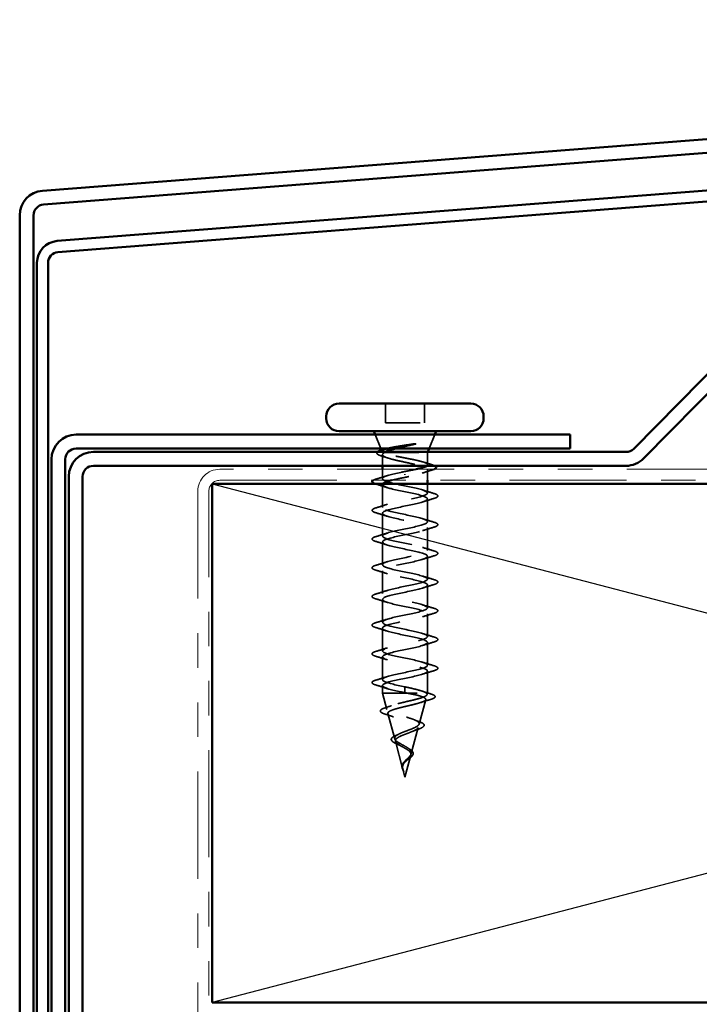
# Model space of a CAD drawing. Units: inches. Extents: x 0.6 to 33.4, y 0.6 to 21.4.
# Drawn here: x 2.9 to 4.8, y 15.3 to 18.1 of the extents above; entities that cross this region are included whole.
import ezdxf

# ---------------------------------------------------------------- set-up
doc = ezdxf.new("R2010")
doc.units = ezdxf.units.IN
doc.header["$LTSCALE"] = 2
doc.header["$MEASUREMENT"] = 0
doc.linetypes.add('DASHED', pattern=[0.2067, 0.1654, -0.0413])
doc.linetypes.add('DOUBLE_DASH_CHAIN', pattern=[1.2403, 0.6614, -0.0827, 0.1654, -0.0827, 0.1654, -0.0827])
for name, color, linetype, lineweight in [('Hidden (ANSI)', 7, 'DASHED', 35), ('Sketch Geometry (ANSI)', 7, 'Continuous', 25), ('Visible (ANSI)', 7, 'Continuous', 50)]:
    doc.layers.add(name, color=color, linetype=linetype, lineweight=lineweight)

msp = doc.modelspace()

# ---------------------------------------------------------------- linework, layer by layer
at = {"layer": 'Hidden (ANSI)', "ltscale": 0.053232}
for p, q in [((3.91586, 17.01073), (3.91586, 16.95473)), ((4.02886, 17.01073), (4.02886, 16.95473))]:
    msp.add_line(p, q, dxfattribs=at)
at = {"layer": 'Hidden (ANSI)', "ltscale": 0.107515}
msp.add_line((3.91586, 16.95473), (4.02886, 16.95473), dxfattribs=at)
at = {"layer": 'Hidden (ANSI)', "ltscale": 0.040974}
for p, q in [((3.90252, 16.88073), (3.88639, 16.92073)), ((4.0422, 16.88073), (4.05833, 16.92073))]:
    msp.add_line(p, q, dxfattribs=at)
at = {"layer": 'Hidden (ANSI)', "ltscale": 0.003456}
msp.add_line((3.90583, 16.87254), (3.90443, 16.876), dxfattribs=at)
at = {"layer": 'Hidden (ANSI)', "ltscale": 0.030664}
msp.add_line((3.90736, 16.86304), (3.90736, 16.83073), dxfattribs=at)
at = {"layer": 'Hidden (ANSI)', "ltscale": 0.004297}
msp.add_line((3.91101, 16.86873), (3.91269, 16.86873), dxfattribs=at)
at = {"layer": 'Hidden (ANSI)', "ltscale": 0.16912}
msp.add_line((3.91269, 16.86873), (4.03736, 16.86873), dxfattribs=at)
at = {"layer": 'Hidden (ANSI)', "ltscale": 0.001954}
msp.add_line((4.03736, 16.86873), (4.03817, 16.87073), dxfattribs=at)
at = {"layer": 'Hidden (ANSI)', "ltscale": 0.03317}
msp.add_line((4.03736, 16.86873), (4.03736, 16.8338), dxfattribs=at)
at = {"layer": 'Hidden (ANSI)', "ltscale": 0.025851}
msp.add_line((3.90736, 16.82073), (3.90736, 16.79348), dxfattribs=at)
at = {"layer": 'Hidden (ANSI)', "ltscale": 0.002412}
for p, q in [((3.97236, 16.80476), (3.97236, 16.8067)), ((3.97236, 16.1842), (3.97236, 16.18226))]:
    msp.add_line(p, q, dxfattribs=at)
at = {"layer": 'Hidden (ANSI)', "ltscale": 0.028884}
msp.add_line((4.03736, 16.81917), (4.03736, 16.78873), dxfattribs=at)
at = {"layer": 'Hidden (ANSI)', "ltscale": 0.062755}
for p, q in [((3.90736, 16.77648), (3.90736, 16.71048)), ((4.03736, 16.73498), (4.03736, 16.66898)), ((3.90736, 16.69348), (3.90736, 16.62748)), ((4.03736, 16.65198), (4.03736, 16.58598)), ((3.90736, 16.61048), (3.90736, 16.54448)), ((4.03736, 16.56898), (4.03736, 16.50298)), ((3.90736, 16.52748), (3.90736, 16.46148)), ((4.03736, 16.48598), (4.03736, 16.41998)), ((3.90736, 16.44448), (3.90736, 16.37848)), ((4.03736, 16.40298), (4.03736, 16.33698)), ((3.90736, 16.36148), (3.90736, 16.29548)), ((4.03736, 16.31998), (4.03736, 16.25398)), ((3.90736, 16.27848), (3.90736, 16.21248))]:
    msp.add_line(p, q, dxfattribs=at)
at = {"layer": 'Hidden (ANSI)', "ltscale": 0.025375}
msp.add_line((4.03736, 16.77873), (4.03736, 16.75198), dxfattribs=at)
at = {"layer": 'Hidden (ANSI)', "ltscale": 0.060136}
msp.add_line((4.03736, 16.23698), (4.03736, 16.17373), dxfattribs=at)
at = {"layer": 'Hidden (ANSI)', "ltscale": 0.020614}
msp.add_line((3.90736, 16.19548), (3.90736, 16.17373), dxfattribs=at)
at = {"layer": 'Hidden (ANSI)', "ltscale": 0.194373}
msp.add_line((3.90736, 16.17373), (4.03736, 16.17373), dxfattribs=at)
at = {"layer": 'Hidden (ANSI)', "ltscale": 0.046387}
msp.add_line((3.91997, 16.12658), (3.90736, 16.17373), dxfattribs=at)
at = {"layer": 'Hidden (ANSI)', "ltscale": 0.028664}
for p, q in [((3.97236, 16.19173), (3.97236, 16.1842)), ((3.97236, 16.18226), (3.97236, 16.17473))]:
    msp.add_line(p, q, dxfattribs=at)
at = {"layer": 'Hidden (ANSI)', "ltscale": 0.004328}
msp.add_line((4.03616, 16.16924), (4.03736, 16.17373), dxfattribs=at)
at = {"layer": 'Hidden (ANSI)', "ltscale": 0.069707}
msp.add_line((4.01334, 16.08391), (4.03228, 16.15473), dxfattribs=at)
at = {"layer": 'Hidden (ANSI)', "ltscale": 0.072171}
msp.add_line((3.9428, 16.04125), (3.92319, 16.11456), dxfattribs=at)
at = {"layer": 'Hidden (ANSI)', "ltscale": 0.074634}
msp.add_line((3.99051, 15.99859), (4.01079, 16.0744), dxfattribs=at)
at = {"layer": 'Hidden (ANSI)', "ltscale": 0.077103}
msp.add_line((3.96562, 15.95592), (3.94468, 16.03423), dxfattribs=at)
at = {"layer": 'Hidden (ANSI)', "ltscale": 0.062337}
msp.add_line((3.97236, 15.93073), (3.9893, 15.99407), dxfattribs=at)
at = {"layer": 'Hidden (ANSI)', "ltscale": 0.022741}
msp.add_line((3.97236, 15.93073), (3.96616, 15.9539), dxfattribs=at)
at = {"layer": 'Hidden (ANSI)', "ltscale": 0.079223}
msp.add_open_spline([(3.92016, 16.88073), (3.92182, 16.88117), (3.92361, 16.8816), (3.93209, 16.88354), (3.93994, 16.88501), (3.95562, 16.88766), (3.96307, 16.88883), (3.97842, 16.89119), (3.98623, 16.89236), (3.9938, 16.89353)], degree=3, knots=[0.18553958, 0.18553958, 0.18553958, 0.18553958, 0.20647998, 0.20647998, 0.27868739, 0.27868739, 0.33737749, 0.33737749, 0.39716778, 0.39716778, 0.39716778, 0.39716778], dxfattribs=at)
at = {"layer": 'Hidden (ANSI)', "ltscale": 0.054834}
msp.add_open_spline([(4.00039, 16.89285), (3.99108, 16.89082), (3.9813, 16.88878), (3.96253, 16.88473), (3.9537, 16.88276), (3.94563, 16.88073)], degree=3, knots=[0, 0, 0, 0, 0.07588897, 0.07588897, 0.14711174, 0.14711174, 0.14711174, 0.14711174], dxfattribs=at)
at = {"layer": 'Hidden (ANSI)', "ltscale": 0.014703}
msp.add_open_spline([(3.9938, 16.89353), (3.99581, 16.89384), (3.99786, 16.8941), (4.00156, 16.89443), (4.00291, 16.89447), (4.00381, 16.89437), (4.00401, 16.89434), (4.00416, 16.89427), (4.00419, 16.89425), (4.00423, 16.89422), (4.00424, 16.89421), (4.00425, 16.89418), (4.00425, 16.89417), (4.00425, 16.89414), (4.00425, 16.89413), (4.00424, 16.8941), (4.00423, 16.89409), (4.0042, 16.89405), (4.00417, 16.89402), (4.00408, 16.89395), (4.00399, 16.8939), (4.00356, 16.89369), (4.00303, 16.89352), (4.00193, 16.89319), (4.00113, 16.89301), (4.00039, 16.89285)], degree=3, knots=[0, 0, 0, 0, 0.015878436, 0.015878436, 0.030496322, 0.030496322, 0.033768739, 0.033768739, 0.034516096, 0.034516096, 0.034934038, 0.034934038, 0.035218632, 0.035218632, 0.035484827, 0.035484827, 0.035833283, 0.035833283, 0.03649102, 0.03649102, 0.038229075, 0.038229075, 0.045138635, 0.045138635, 0.057165667, 0.057165667, 0.057165667, 0.057165667], dxfattribs=at)
at = {"layer": 'Hidden (ANSI)', "ltscale": 0.058133}
msp.add_open_spline([(3.90379, 16.85931), (3.89897, 16.8608), (3.89542, 16.86229), (3.89224, 16.86475), (3.89149, 16.86564), (3.89084, 16.86812), (3.89152, 16.86951), (3.89288, 16.87073)], degree=3, knots=[0, 0, 0, 0, 0.0707422, 0.0707422, 0.10601969, 0.10601969, 0.15472048, 0.15472048, 0.15472048, 0.15472048], dxfattribs=at)
at = {"layer": 'Hidden (ANSI)', "ltscale": 0.018879}
msp.add_open_spline([(3.92245, 16.85333), (3.91631, 16.85539), (3.91007, 16.85737), (3.90379, 16.85931)], degree=3, dxfattribs=at)
at = {"layer": 'Hidden (ANSI)', "ltscale": 0.061402}
msp.add_open_spline([(3.91101, 16.86873), (3.90758, 16.87024), (3.90578, 16.87171), (3.90557, 16.87467), (3.90726, 16.87614), (3.91197, 16.87821), (3.91363, 16.87881), (3.91553, 16.87941)], degree=3, knots=[0, 0, 0, 0, 0.06713685, 0.06713685, 0.13596331, 0.13596331, 0.1644502, 0.1644502, 0.1644502, 0.1644502], dxfattribs=at)
at = {"layer": 'Hidden (ANSI)', "ltscale": 0.324094}
msp.add_open_spline([(3.91269, 16.86873), (3.90926, 16.86687), (3.90745, 16.86503), (3.90728, 16.86131), (3.90893, 16.85947), (3.91549, 16.85575), (3.92034, 16.85391), (3.9326, 16.85019), (3.9399, 16.84835), (3.95594, 16.84463), (3.96453, 16.84278), (3.98185, 16.83906), (3.9904, 16.83722), (4.00627, 16.8335), (4.01344, 16.83166), (4.02539, 16.82794), (4.03005, 16.8261), (4.0362, 16.82238), (4.03763, 16.82054), (4.03702, 16.81682), (4.03499, 16.81497), (4.02771, 16.81125), (4.02254, 16.80941), (4.01021, 16.80583), (4.00332, 16.80412), (3.98835, 16.80067), (3.98039, 16.79896), (3.97236, 16.79723)], degree=3, knots=[0, 0, 0, 0, 0.06748173, 0.06748173, 0.13496346, 0.13496346, 0.20244519, 0.20244519, 0.26992692, 0.26992692, 0.33740864, 0.33740864, 0.40489037, 0.40489037, 0.4723721, 0.4723721, 0.53985383, 0.53985383, 0.60733556, 0.60733556, 0.67481729, 0.67481729, 0.74229902, 0.74229902, 0.8048716, 0.8048716, 0.86744418, 0.86744418, 0.86744418, 0.86744418], dxfattribs=at)
at = {"layer": 'Hidden (ANSI)', "ltscale": 0.192189}
msp.add_open_spline([(4.0354, 16.83073), (4.03678, 16.83182), (4.03744, 16.8329), (4.03722, 16.83564), (4.03538, 16.83728), (4.02848, 16.84058), (4.02349, 16.84221), (4.01103, 16.84552), (4.00368, 16.84715), (3.98758, 16.85046), (3.979, 16.85209), (3.96177, 16.8554), (3.95329, 16.85703), (3.9376, 16.86033), (3.93054, 16.86197), (3.92166, 16.86447), (3.91898, 16.86532), (3.91438, 16.86703), (3.91249, 16.86788), (3.91101, 16.86873)], degree=3, knots=[0.22339657, 0.22339657, 0.22339657, 0.22339657, 0.26748567, 0.26748567, 0.33435708, 0.33435708, 0.4012285, 0.4012285, 0.46809992, 0.46809992, 0.53497133, 0.53497133, 0.60184275, 0.60184275, 0.66871417, 0.66871417, 0.70324308, 0.70324308, 0.737772, 0.737772, 0.737772, 0.737772], dxfattribs=at)
at = {"layer": 'Hidden (ANSI)', "ltscale": 0.008154}
msp.add_open_spline([(3.91579, 16.87073), (3.91459, 16.87007), (3.91356, 16.86941), (3.91269, 16.86873)], degree=3, dxfattribs=at)
at = {"layer": 'Hidden (ANSI)', "ltscale": 0.025203}
msp.add_open_spline([(4.02451, 16.84177), (4.03279, 16.83911), (4.04122, 16.83656), (4.04967, 16.83408)], degree=3, dxfattribs=at)
at = {"layer": 'Hidden (ANSI)', "ltscale": 0.02109}
msp.add_open_spline([(4.04967, 16.83408), (4.05343, 16.83298), (4.05643, 16.83188), (4.05861, 16.83073)], degree=3, dxfattribs=at)
at = {"layer": 'Hidden (ANSI)', "ltscale": 0.031888}
for points in [[(3.88958, 16.79254), (3.90027, 16.79567), (3.91093, 16.79889), (3.92134, 16.80231)], [(3.92134, 16.76766), (3.91093, 16.77107), (3.90027, 16.7743), (3.88958, 16.77743)], [(4.02338, 16.76081), (4.03379, 16.75739), (4.04445, 16.75417), (4.05514, 16.75104)], [(3.88958, 16.70954), (3.90027, 16.71267), (3.91093, 16.71589), (3.92134, 16.71931)], [(4.05514, 16.73593), (4.04445, 16.7328), (4.03379, 16.72957), (4.02338, 16.72616)], [(3.92134, 16.68466), (3.91093, 16.68807), (3.90027, 16.6913), (3.88958, 16.69443)], [(4.02338, 16.67781), (4.03379, 16.67439), (4.04445, 16.67117), (4.05514, 16.66804)], [(3.88958, 16.62654), (3.90027, 16.62967), (3.91093, 16.63289), (3.92134, 16.63631)], [(4.05514, 16.65293), (4.04445, 16.6498), (4.03379, 16.64657), (4.02338, 16.64316)], [(3.92134, 16.60166), (3.91093, 16.60507), (3.90027, 16.6083), (3.88958, 16.61143)], [(4.02338, 16.59481), (4.03379, 16.59139), (4.04445, 16.58817), (4.05514, 16.58504)], [(4.05514, 16.56993), (4.04445, 16.5668), (4.03379, 16.56357), (4.02338, 16.56016)], [(3.88958, 16.54354), (3.90027, 16.54667), (3.91093, 16.54989), (3.92134, 16.55331)], [(3.92134, 16.51866), (3.91093, 16.52207), (3.90027, 16.5253), (3.88958, 16.52843)], [(4.02338, 16.51181), (4.03379, 16.50839), (4.04445, 16.50517), (4.05514, 16.50204)], [(4.05514, 16.48693), (4.04445, 16.4838), (4.03379, 16.48057), (4.02338, 16.47716)], [(3.88958, 16.46054), (3.90027, 16.46367), (3.91093, 16.46689), (3.92134, 16.47031)], [(3.92134, 16.43566), (3.91093, 16.43907), (3.90027, 16.4423), (3.88958, 16.44543)], [(4.02338, 16.42881), (4.03379, 16.42539), (4.04445, 16.42217), (4.05514, 16.41904)], [(4.05514, 16.40393), (4.04445, 16.4008), (4.03379, 16.39757), (4.02338, 16.39416)], [(3.88958, 16.37754), (3.90027, 16.38067), (3.91093, 16.38389), (3.92134, 16.38731)], [(3.92134, 16.35266), (3.91093, 16.35607), (3.90027, 16.3593), (3.88958, 16.36243)], [(4.02338, 16.34581), (4.03379, 16.34239), (4.04445, 16.33917), (4.05514, 16.33604)], [(4.05514, 16.32093), (4.04445, 16.3178), (4.03379, 16.31457), (4.02338, 16.31116)], [(3.88958, 16.29454), (3.90027, 16.29767), (3.91093, 16.30089), (3.92134, 16.30431)], [(3.92134, 16.26966), (3.91093, 16.27307), (3.90027, 16.2763), (3.88958, 16.27943)], [(4.02338, 16.26281), (4.03379, 16.25939), (4.04445, 16.25617), (4.05514, 16.25304)], [(4.05514, 16.23793), (4.04445, 16.2348), (4.03379, 16.23157), (4.02338, 16.22816)], [(3.88958, 16.21154), (3.90027, 16.21467), (3.91093, 16.21789), (3.92134, 16.22131)], [(3.92134, 16.18666), (3.91093, 16.19007), (3.90027, 16.1933), (3.88958, 16.19643)]]:
    msp.add_open_spline(points, degree=3, dxfattribs=at)
at = {"layer": 'Hidden (ANSI)', "ltscale": 1.076982}
msp.add_open_spline([(3.97236, 16.19173), (3.9456, 16.19717), (3.9198, 16.20261), (3.91099, 16.20805), (3.90217, 16.21349), (3.91098, 16.21893), (3.93194, 16.22437), (3.9529, 16.22981), (3.98451, 16.23525), (4.00712, 16.24069), (4.02974, 16.24613), (4.04174, 16.25157), (4.03567, 16.257), (4.0296, 16.26244), (4.0059, 16.26788), (3.97929, 16.27332), (3.95268, 16.27876), (3.92507, 16.2842), (3.91362, 16.28964), (3.90216, 16.29508), (3.90768, 16.30052), (3.92675, 16.30596), (3.94582, 16.3114), (3.97706, 16.31684), (4.00107, 16.32228), (4.02508, 16.32772), (4.04013, 16.33315), (4.03688, 16.33859), (4.03362, 16.34403), (4.0123, 16.34947), (3.98614, 16.35491), (3.95998, 16.36035), (3.93089, 16.36579), (3.91692, 16.37123), (3.90295, 16.37667), (3.90511, 16.38211), (3.92207, 16.38755), (3.93903, 16.39299), (3.96955, 16.39843), (3.99469, 16.40387), (4.01982, 16.4093), (4.03776, 16.41474), (4.03735, 16.42018), (4.03695, 16.42562), (4.01823, 16.43106), (3.99283, 16.4365), (3.96743, 16.44194), (3.93717, 16.44738), (3.92085, 16.45282), (3.90453, 16.45826), (3.90331, 16.4637), (3.91797, 16.46914), (3.93262, 16.47458), (3.96208, 16.48002), (3.98805, 16.48545), (4.01403, 16.49089), (4.03464, 16.49633), (4.03709, 16.50177), (4.03954, 16.50721), (4.02365, 16.51265), (3.99929, 16.51809), (3.97493, 16.52353), (3.94386, 16.52897), (3.92537, 16.53441), (3.90688, 16.53985), (3.9023, 16.54529), (3.91448, 16.55073), (3.92667, 16.55616), (3.95473, 16.5616), (3.98124, 16.56704), (4.00775, 16.57248), (4.03081, 16.57792), (4.03608, 16.58336), (4.04136, 16.5888), (4.02848, 16.59424), (4.00544, 16.59968), (3.98241, 16.60512), (3.95087, 16.61056), (3.93042, 16.616), (3.90997, 16.62144), (3.90209, 16.62688), (3.91166, 16.63231), (3.92123, 16.63775), (3.94757, 16.64319), (3.97433, 16.64863), (4.00108, 16.65407), (4.02631, 16.65951), (4.03436, 16.66495), (4.0424, 16.67039), (4.03268, 16.67583), (4.01122, 16.68127), (3.98977, 16.68671), (3.95813, 16.69215), (3.93596, 16.69759), (3.91378, 16.70303), (3.90267, 16.70846), (3.90953, 16.7139), (3.91638, 16.71934), (3.9407, 16.72478), (3.96739, 16.73022), (3.99407, 16.73566), (4.0212, 16.7411), (4.03192, 16.74654), (4.04264, 16.75198), (4.03618, 16.75742), (4.01655, 16.76286), (3.99693, 16.7683), (3.96555, 16.77374), (3.9419, 16.77918), (3.91826, 16.78461), (3.90406, 16.79005), (3.90811, 16.79549), (3.91217, 16.80093), (3.93419, 16.80637), (3.96051, 16.81181), (3.96441, 16.81262), (3.96839, 16.81343), (3.97236, 16.81423)], degree=3, knots=[-47.1238898, -47.1238898, -47.1238898, -47.1238898, -45.8886129, -45.8886129, -45.8886129, -44.6533359, -44.6533359, -44.6533359, -43.418059, -43.418059, -43.418059, -42.182782, -42.182782, -42.182782, -40.9475051, -40.9475051, -40.9475051, -39.7122281, -39.7122281, -39.7122281, -38.4769512, -38.4769512, -38.4769512, -37.2416742, -37.2416742, -37.2416742, -36.0063973, -36.0063973, -36.0063973, -34.7711204, -34.7711204, -34.7711204, -33.5358434, -33.5358434, -33.5358434, -32.3005665, -32.3005665, -32.3005665, -31.0652895, -31.0652895, -31.0652895, -29.8300126, -29.8300126, -29.8300126, -28.5947356, -28.5947356, -28.5947356, -27.3594587, -27.3594587, -27.3594587, -26.1241817, -26.1241817, -26.1241817, -24.8889048, -24.8889048, -24.8889048, -23.6536278, -23.6536278, -23.6536278, -22.4183509, -22.4183509, -22.4183509, -21.183074, -21.183074, -21.183074, -19.947797, -19.947797, -19.947797, -18.7125201, -18.7125201, -18.7125201, -17.4772431, -17.4772431, -17.4772431, -16.2419662, -16.2419662, -16.2419662, -15.0066892, -15.0066892, -15.0066892, -13.7714123, -13.7714123, -13.7714123, -12.5361353, -12.5361353, -12.5361353, -11.3008584, -11.3008584, -11.3008584, -10.0655815, -10.0655815, -10.0655815, -8.8303045, -8.8303045, -8.8303045, -7.5950276, -7.5950276, -7.5950276, -6.3597506, -6.3597506, -6.3597506, -5.1244737, -5.1244737, -5.1244737, -3.8891967, -3.8891967, -3.8891967, -2.6539198, -2.6539198, -2.6539198, -1.4186428, -1.4186428, -1.4186428, -0.1833659, -0.1833659, -0.1833659, 0, 0, 0, 0], dxfattribs=at)
at = {"layer": 'Hidden (ANSI)', "ltscale": 0.04043}
msp.add_open_spline([(3.97236, 16.79723), (3.95842, 16.7944), (3.94474, 16.79157), (3.93359, 16.78873)], degree=3, dxfattribs=at)
at = {"layer": 'Hidden (ANSI)', "ltscale": 0.032791}
msp.add_open_spline([(3.97236, 16.81423), (3.98098, 16.81588), (3.98951, 16.81752), (3.99997, 16.81969), (4.00241, 16.82021), (4.00476, 16.82073)], degree=3, knots=[0, 0, 0, 0, 0.066871417, 0.066871417, 0.087993605, 0.087993605, 0.087993605, 0.087993605], dxfattribs=at)
at = {"layer": 'Hidden (ANSI)', "ltscale": 0.028762}
msp.add_open_spline([(4.05077, 16.81843), (4.04117, 16.81555), (4.0316, 16.81259), (4.02227, 16.80946)], degree=3, dxfattribs=at)
at = {"layer": 'Hidden (ANSI)', "ltscale": 0.014897}
msp.add_open_spline([(4.05722, 16.82073), (4.05546, 16.81995), (4.0533, 16.81919), (4.05077, 16.81843)], degree=3, dxfattribs=at)
at = {"layer": 'Hidden (ANSI)', "ltscale": 0.025183}
msp.add_open_spline([(3.88009, 16.78873), (3.88052, 16.789), (3.88099, 16.78927), (3.88349, 16.79055), (3.88621, 16.79155), (3.88958, 16.79254)], degree=3, knots=[0.174553895, 0.174553895, 0.174553895, 0.174553895, 0.188114428, 0.188114428, 0.241849708, 0.241849708, 0.241849708, 0.241849708], dxfattribs=at)
at = {"layer": 'Hidden (ANSI)', "ltscale": 0.008775}
msp.add_open_spline([(3.88958, 16.77743), (3.8881, 16.77786), (3.88674, 16.7783), (3.88552, 16.77873)], degree=3, dxfattribs=at)
at = {"layer": 'Hidden (ANSI)', "ltscale": 1.044976}
msp.add_open_spline([(3.90838, 16.77873), (3.90475, 16.77402), (3.91379, 16.76931), (3.93194, 16.7646), (3.9529, 16.75916), (3.98451, 16.75372), (4.00712, 16.74828), (4.02974, 16.74284), (4.04174, 16.7374), (4.03567, 16.73196), (4.0296, 16.72652), (4.0059, 16.72108), (3.97929, 16.71564), (3.95268, 16.7102), (3.92507, 16.70477), (3.91362, 16.69933), (3.90216, 16.69389), (3.90768, 16.68845), (3.92675, 16.68301), (3.94582, 16.67757), (3.97706, 16.67213), (4.00107, 16.66669), (4.02508, 16.66125), (4.04013, 16.65581), (4.03688, 16.65037), (4.03362, 16.64493), (4.0123, 16.63949), (3.98614, 16.63405), (3.95998, 16.62862), (3.93089, 16.62318), (3.91692, 16.61774), (3.90295, 16.6123), (3.90511, 16.60686), (3.92207, 16.60142), (3.93903, 16.59598), (3.96955, 16.59054), (3.99469, 16.5851), (4.01982, 16.57966), (4.03776, 16.57422), (4.03735, 16.56878), (4.03695, 16.56334), (4.01823, 16.55791), (3.99283, 16.55247), (3.96743, 16.54703), (3.93717, 16.54159), (3.92085, 16.53615), (3.90453, 16.53071), (3.90331, 16.52527), (3.91797, 16.51983), (3.93262, 16.51439), (3.96208, 16.50895), (3.98805, 16.50351), (4.01403, 16.49807), (4.03464, 16.49263), (4.03709, 16.48719), (4.03954, 16.48176), (4.02365, 16.47632), (3.99929, 16.47088), (3.97493, 16.46544), (3.94386, 16.46), (3.92537, 16.45456), (3.90688, 16.44912), (3.9023, 16.44368), (3.91448, 16.43824), (3.92667, 16.4328), (3.95473, 16.42736), (3.98124, 16.42192), (4.00775, 16.41648), (4.03081, 16.41104), (4.03608, 16.40561), (4.04136, 16.40017), (4.02848, 16.39473), (4.00544, 16.38929), (3.98241, 16.38385), (3.95087, 16.37841), (3.93042, 16.37297), (3.90997, 16.36753), (3.90209, 16.36209), (3.91166, 16.35665), (3.92123, 16.35121), (3.94757, 16.34577), (3.97433, 16.34033), (4.00108, 16.33489), (4.02631, 16.32946), (4.03436, 16.32402), (4.0424, 16.31858), (4.03268, 16.31314), (4.01122, 16.3077), (3.98977, 16.30226), (3.95813, 16.29682), (3.93596, 16.29138), (3.91378, 16.28594), (3.90267, 16.2805), (3.90953, 16.27506), (3.91638, 16.26962), (3.9407, 16.26418), (3.96739, 16.25874), (3.99407, 16.25331), (4.0212, 16.24787), (4.03192, 16.24243), (4.04264, 16.23699), (4.03618, 16.23155), (4.01655, 16.22611), (3.99693, 16.22067), (3.96555, 16.21523), (3.9419, 16.20979), (3.91826, 16.20435), (3.90406, 16.19891), (3.90811, 16.19347), (3.91217, 16.18803), (3.93419, 16.18259), (3.96051, 16.17716), (3.96441, 16.17635), (3.96839, 16.17554), (3.97236, 16.17473)], degree=3, knots=[1.400469, 1.400469, 1.400469, 1.400469, 2.4705539, 2.4705539, 2.4705539, 3.7058308, 3.7058308, 3.7058308, 4.9411078, 4.9411078, 4.9411078, 6.1763847, 6.1763847, 6.1763847, 7.4116617, 7.4116617, 7.4116617, 8.6469386, 8.6469386, 8.6469386, 9.8822156, 9.8822156, 9.8822156, 11.1174925, 11.1174925, 11.1174925, 12.3527695, 12.3527695, 12.3527695, 13.5880464, 13.5880464, 13.5880464, 14.8233233, 14.8233233, 14.8233233, 16.0586003, 16.0586003, 16.0586003, 17.2938772, 17.2938772, 17.2938772, 18.5291542, 18.5291542, 18.5291542, 19.7644311, 19.7644311, 19.7644311, 20.9997081, 20.9997081, 20.9997081, 22.234985, 22.234985, 22.234985, 23.470262, 23.470262, 23.470262, 24.7055389, 24.7055389, 24.7055389, 25.9408158, 25.9408158, 25.9408158, 27.1760928, 27.1760928, 27.1760928, 28.4113697, 28.4113697, 28.4113697, 29.6466467, 29.6466467, 29.6466467, 30.8819236, 30.8819236, 30.8819236, 32.1172006, 32.1172006, 32.1172006, 33.3524775, 33.3524775, 33.3524775, 34.5877545, 34.5877545, 34.5877545, 35.8230314, 35.8230314, 35.8230314, 37.0583084, 37.0583084, 37.0583084, 38.2935853, 38.2935853, 38.2935853, 39.5288622, 39.5288622, 39.5288622, 40.7641392, 40.7641392, 40.7641392, 41.9994161, 41.9994161, 41.9994161, 43.2346931, 43.2346931, 43.2346931, 44.46997, 44.46997, 44.46997, 45.705247, 45.705247, 45.705247, 46.9405239, 46.9405239, 46.9405239, 47.1238898, 47.1238898, 47.1238898, 47.1238898], dxfattribs=at)
at = {"layer": 'Hidden (ANSI)', "ltscale": 0.090851}
for points in [[(4.05514, 16.75104), (4.06021, 16.74955), (4.06377, 16.74809), (4.06672, 16.74557), (4.06738, 16.74456), (4.06733, 16.7416), (4.06571, 16.74021), (4.06123, 16.73791), (4.05852, 16.73692), (4.05514, 16.73593)], [(3.88958, 16.69443), (3.88451, 16.69592), (3.88095, 16.69737), (3.878, 16.69989), (3.87734, 16.7009), (3.87739, 16.70386), (3.87901, 16.70525), (3.88349, 16.70755), (3.88621, 16.70855), (3.88958, 16.70954)], [(4.05514, 16.66804), (4.06021, 16.66655), (4.06377, 16.66509), (4.06672, 16.66257), (4.06738, 16.66156), (4.06733, 16.6586), (4.06571, 16.65721), (4.06123, 16.65491), (4.05852, 16.65392), (4.05514, 16.65293)], [(3.88958, 16.61143), (3.88451, 16.61292), (3.88095, 16.61437), (3.878, 16.61689), (3.87734, 16.6179), (3.87739, 16.62086), (3.87901, 16.62225), (3.88349, 16.62455), (3.88621, 16.62555), (3.88958, 16.62654)], [(4.05514, 16.58504), (4.06021, 16.58355), (4.06377, 16.58209), (4.06672, 16.57957), (4.06738, 16.57856), (4.06733, 16.5756), (4.06571, 16.57421), (4.06123, 16.57191), (4.05852, 16.57092), (4.05514, 16.56993)], [(3.88958, 16.52843), (3.88451, 16.52992), (3.88095, 16.53137), (3.878, 16.53389), (3.87734, 16.5349), (3.87739, 16.53786), (3.87901, 16.53925), (3.88349, 16.54155), (3.88621, 16.54255), (3.88958, 16.54354)], [(4.05514, 16.50204), (4.06021, 16.50055), (4.06377, 16.49909), (4.06672, 16.49657), (4.06738, 16.49556), (4.06733, 16.4926), (4.06571, 16.49121), (4.06123, 16.48891), (4.05852, 16.48792), (4.05514, 16.48693)], [(3.88958, 16.44543), (3.88451, 16.44692), (3.88095, 16.44837), (3.878, 16.45089), (3.87734, 16.4519), (3.87739, 16.45486), (3.87901, 16.45625), (3.88349, 16.45855), (3.88621, 16.45955), (3.88958, 16.46054)], [(4.05514, 16.41904), (4.06021, 16.41755), (4.06377, 16.41609), (4.06672, 16.41357), (4.06738, 16.41256), (4.06733, 16.4096), (4.06571, 16.40821), (4.06123, 16.40591), (4.05852, 16.40492), (4.05514, 16.40393)], [(3.88958, 16.36243), (3.88451, 16.36392), (3.88095, 16.36537), (3.878, 16.36789), (3.87734, 16.3689), (3.87739, 16.37186), (3.87901, 16.37325), (3.88349, 16.37555), (3.88621, 16.37655), (3.88958, 16.37754)], [(4.05514, 16.33604), (4.06021, 16.33455), (4.06377, 16.33309), (4.06672, 16.33057), (4.06738, 16.32956), (4.06733, 16.3266), (4.06571, 16.32521), (4.06123, 16.32291), (4.05852, 16.32192), (4.05514, 16.32093)], [(3.88958, 16.27943), (3.88451, 16.28092), (3.88095, 16.28237), (3.878, 16.28489), (3.87734, 16.2859), (3.87739, 16.28886), (3.87901, 16.29025), (3.88349, 16.29255), (3.88621, 16.29355), (3.88958, 16.29454)], [(4.05514, 16.25304), (4.06021, 16.25155), (4.06377, 16.25009), (4.06672, 16.24757), (4.06738, 16.24656), (4.06733, 16.2436), (4.06571, 16.24221), (4.06123, 16.23991), (4.05852, 16.23892), (4.05514, 16.23793)], [(3.88958, 16.19643), (3.88451, 16.19792), (3.88095, 16.19937), (3.878, 16.20189), (3.87734, 16.2029), (3.87739, 16.20586), (3.87901, 16.20725), (3.88349, 16.20955), (3.88621, 16.21055), (3.88958, 16.21154)]]:
    msp.add_open_spline(points, degree=3, knots=[0, 0, 0, 0, 0.08068206, 0.08068206, 0.12137804, 0.12137804, 0.18811443, 0.18811443, 0.24184971, 0.24184971, 0.24184971, 0.24184971], dxfattribs=at)
at = {"layer": 'Hidden (ANSI)', "ltscale": 0.504207}
msp.add_open_spline([(3.97236, 16.01992), (3.9688, 16.02195), (3.96513, 16.0239), (3.95799, 16.02784), (3.95463, 16.02978), (3.94882, 16.03367), (3.94648, 16.03559), (3.94326, 16.03945), (3.94248, 16.04135), (3.9427, 16.04518), (3.94376, 16.04707), (3.94766, 16.05088), (3.9505, 16.05275), (3.95763, 16.05653), (3.96187, 16.0584), (3.97115, 16.06216), (3.97612, 16.06402), (3.98604, 16.06776), (3.99088, 16.06961), (3.9997, 16.07334), (4.00355, 16.07518), (4.00963, 16.0789), (4.01174, 16.08073), (4.01383, 16.08444), (4.01372, 16.08626), (4.0112, 16.08996), (4.00876, 16.09178), (4.00177, 16.09546), (3.99726, 16.09728), (3.98674, 16.10096), (3.9808, 16.10277), (3.96831, 16.10644), (3.96188, 16.10825), (3.94942, 16.11191), (3.94355, 16.11371), (3.93321, 16.11737), (3.9289, 16.11917), (3.92253, 16.12281), (3.92059, 16.12462), (3.91944, 16.12826), (3.92032, 16.13005), (3.92487, 16.13369), (3.92856, 16.13548), (3.93834, 16.13911), (3.94438, 16.14091), (3.95805, 16.14453), (3.96556, 16.14632), (3.98108, 16.14994), (3.98891, 16.15173), (4.00384, 16.15535), (4.01074, 16.15714), (4.02262, 16.16075), (4.02743, 16.16254), (4.03377, 16.16591), (4.03556, 16.16747), (4.03664, 16.17062), (4.03587, 16.17218), (4.03384, 16.17373)], degree=3, knots=[0, 0, 0, 0, 0.0315308, 0.0315308, 0.0641805, 0.0641805, 0.0979786, 0.0979786, 0.1329491, 0.1329491, 0.1691118, 0.1691118, 0.2064833, 0.2064833, 0.2450775, 0.2450775, 0.2849064, 0.2849064, 0.3259802, 0.3259802, 0.3683075, 0.3683075, 0.4118959, 0.4118959, 0.4567522, 0.4567522, 0.5028821, 0.5028821, 0.5502906, 0.5502906, 0.5989824, 0.5989824, 0.6489613, 0.6489613, 0.7002309, 0.7002309, 0.7527945, 0.7527945, 0.8066547, 0.8066547, 0.8618141, 0.8618141, 0.918275, 0.918275, 0.9760395, 0.9760395, 1.0351092, 1.0351092, 1.095486, 1.095486, 1.1571712, 1.1571712, 1.2201662, 1.2201662, 1.2761521, 1.2761521, 1.3331843, 1.3331843, 1.3331843, 1.3331843], dxfattribs=at)
at = {"layer": 'Hidden (ANSI)', "ltscale": 0.544082}
msp.add_open_spline([(3.97781, 16.17373), (3.98627, 16.17206), (3.9944, 16.17038), (4.00893, 16.167), (4.01522, 16.16532), (4.02509, 16.16193), (4.02863, 16.16026), (4.03252, 16.15687), (4.03289, 16.15519), (4.03044, 16.15179), (4.02772, 16.15011), (4.01957, 16.14672), (4.0143, 16.14504), (4.00196, 16.14164), (3.99506, 16.13996), (3.98062, 16.13655), (3.97323, 16.13487), (3.95901, 16.13146), (3.95231, 16.12978), (3.94051, 16.12637), (3.9355, 16.12468), (3.92785, 16.12127), (3.92523, 16.11958), (3.92271, 16.11616), (3.92278, 16.11447), (3.92554, 16.11104), (3.92814, 16.10935), (3.93549, 16.10592), (3.9401, 16.10422), (3.95064, 16.10079), (3.95642, 16.09909), (3.96831, 16.09565), (3.97429, 16.09395), (3.98559, 16.0905), (3.9908, 16.08879), (3.99974, 16.08534), (4.0034, 16.08363), (4.00867, 16.08017), (4.01028, 16.07845), (4.01126, 16.07498), (4.01068, 16.07326), (4.00747, 16.06978), (4.00493, 16.06806), (3.9983, 16.06457), (3.99434, 16.06284), (3.98561, 16.05933), (3.98097, 16.0576), (3.97172, 16.05408), (3.96721, 16.05234), (3.95901, 16.0488), (3.95539, 16.04706), (3.94955, 16.0435), (3.94736, 16.04175), (3.9447, 16.03818), (3.94421, 16.03641), (3.94496, 16.03281), (3.94613, 16.03103), (3.94989, 16.02742), (3.95238, 16.02562), (3.95789, 16.02219), (3.96071, 16.0206), (3.96655, 16.01738), (3.9695, 16.01579), (3.97236, 16.01415)], degree=3, knots=[0, 0, 0, 0, 0.0662455, 0.0662455, 0.1312266, 0.1312266, 0.1949439, 0.1949439, 0.2573984, 0.2573984, 0.3185909, 0.3185909, 0.3785225, 0.3785225, 0.4371941, 0.4371941, 0.4946071, 0.4946071, 0.5507627, 0.5507627, 0.6056626, 0.6056626, 0.6593082, 0.6593082, 0.7117016, 0.7117016, 0.7628447, 0.7628447, 0.8127399, 0.8127399, 0.8613896, 0.8613896, 0.9087967, 0.9087967, 0.9549645, 0.9549645, 0.9998965, 0.9998965, 1.0435967, 1.0435967, 1.0860698, 1.0860698, 1.1273208, 1.1273208, 1.1673558, 1.1673558, 1.2061815, 1.2061815, 1.2438056, 1.2438056, 1.2802371, 1.2802371, 1.3154864, 1.3154864, 1.3495657, 1.3495657, 1.3824892, 1.3824892, 1.4142741, 1.4142741, 1.4412543, 1.4412543, 1.4671582, 1.4671582, 1.4671582, 1.4671582], dxfattribs=at)
at = {"layer": 'Hidden (ANSI)', "ltscale": 0.078553}
msp.add_open_spline([(4.03384, 16.17373), (4.03102, 16.17567), (4.02659, 16.17759), (4.01502, 16.18146), (4.00801, 16.18338), (3.99583, 16.18639), (3.99129, 16.18745), (3.98193, 16.1896), (3.97715, 16.19066), (3.97236, 16.19173)], degree=3, knots=[0, 0, 0, 0, 0.06772236, 0.06772236, 0.13544473, 0.13544473, 0.17287087, 0.17287087, 0.21029702, 0.21029702, 0.21029702, 0.21029702], dxfattribs=at)
at = {"layer": 'Hidden (ANSI)', "ltscale": 0.005187}
msp.add_open_spline([(3.97236, 16.17473), (3.97418, 16.1744), (3.976, 16.17407), (3.97781, 16.17373)], degree=3, dxfattribs=at)
at = {"layer": 'Hidden (ANSI)', "ltscale": 0.02659}
msp.add_open_spline([(4.02147, 16.1793), (4.03005, 16.17638), (4.03885, 16.1736), (4.0477, 16.1709)], degree=3, dxfattribs=at)
at = {"layer": 'Hidden (ANSI)', "ltscale": 0.089652}
msp.add_open_spline([(4.0477, 16.1709), (4.05258, 16.16941), (4.05605, 16.16794), (4.05892, 16.16537), (4.05954, 16.16436), (4.05954, 16.16145), (4.05804, 16.16001), (4.05339, 16.1574), (4.04999, 16.15613), (4.04566, 16.15485)], degree=3, knots=[0, 0, 0, 0, 0.07651785, 0.07651785, 0.11470873, 0.11470873, 0.17661331, 0.17661331, 0.23858222, 0.23858222, 0.23858222, 0.23858222], dxfattribs=at)
at = {"layer": 'Hidden (ANSI)', "ltscale": 0.028509}
msp.add_open_spline([(4.04566, 16.15485), (4.0361, 16.15204), (4.02658, 16.14915), (4.01728, 16.14608)], degree=3, dxfattribs=at)
at = {"layer": 'Hidden (ANSI)', "ltscale": 0.086584}
msp.add_open_spline([(3.91689, 16.11206), (3.91216, 16.11354), (3.90836, 16.11502), (3.90304, 16.11801), (3.90133, 16.11958), (3.90088, 16.12339), (3.90224, 16.1251), (3.90663, 16.12793), (3.90981, 16.12927), (3.91386, 16.13058)], degree=3, knots=[0, 0, 0, 0, 0.05815934, 0.05815934, 0.11692964, 0.11692964, 0.1740838, 0.1740838, 0.23024531, 0.23024531, 0.23024531, 0.23024531], dxfattribs=at)
at = {"layer": 'Hidden (ANSI)', "ltscale": 0.020481}
msp.add_open_spline([(3.91386, 16.13058), (3.92058, 16.13276), (3.92723, 16.13501), (3.93366, 16.13738)], degree=3, dxfattribs=at)
at = {"layer": 'Hidden (ANSI)', "ltscale": 0.023076}
msp.add_open_spline([(3.93939, 16.10456), (3.93211, 16.1072), (3.92453, 16.10968), (3.91689, 16.11206)], degree=3, dxfattribs=at)
at = {"layer": 'Hidden (ANSI)', "ltscale": 0.01577}
msp.add_open_spline([(3.9997, 16.09621), (4.00437, 16.09426), (4.00928, 16.0924), (4.01429, 16.0906)], degree=3, dxfattribs=at)
at = {"layer": 'Hidden (ANSI)', "ltscale": 0.081692}
msp.add_open_spline([(4.01429, 16.0906), (4.01848, 16.0891), (4.02185, 16.08757), (4.02643, 16.08436), (4.02784, 16.08252), (4.0277, 16.07877), (4.02651, 16.07716), (4.02269, 16.0742), (4.01997, 16.07276), (4.01453, 16.07046), (4.01227, 16.06961), (4.0098, 16.06875)], degree=3, knots=[0, 0, 0, 0, 0.05135843, 0.05135843, 0.10223548, 0.10223548, 0.14712421, 0.14712421, 0.19129017, 0.19129017, 0.21725135, 0.21725135, 0.21725135, 0.21725135], dxfattribs=at)
at = {"layer": 'Hidden (ANSI)', "ltscale": 0.017258}
msp.add_open_spline([(4.0098, 16.06875), (4.00426, 16.06682), (3.99883, 16.0648), (3.99377, 16.06265)], degree=3, dxfattribs=at)
at = {"layer": 'Hidden (ANSI)', "ltscale": 0.073601}
msp.add_open_spline([(3.95249, 16.02459), (3.94902, 16.0261), (3.94582, 16.0276), (3.94041, 16.03053), (3.93813, 16.03199), (3.93463, 16.03499), (3.93343, 16.03658), (3.93253, 16.03992), (3.93294, 16.04169), (3.93506, 16.04468), (3.93663, 16.046), (3.94068, 16.04857), (3.94323, 16.04984), (3.94614, 16.05107)], degree=3, knots=[0, 0, 0, 0, 0.03175002, 0.03175002, 0.06375291, 0.06375291, 0.09788531, 0.09788531, 0.13242329, 0.13242329, 0.16389148, 0.16389148, 0.19582475, 0.19582475, 0.19582475, 0.19582475], dxfattribs=at)
at = {"layer": 'Hidden (ANSI)', "ltscale": 0.010974}
msp.add_open_spline([(3.94614, 16.05107), (3.94937, 16.05244), (3.95249, 16.05386), (3.9554, 16.05533)], degree=3, dxfattribs=at)
at = {"layer": 'Hidden (ANSI)', "ltscale": 0.010901}
msp.add_open_spline([(3.96135, 16.02026), (3.95865, 16.02177), (3.95564, 16.02321), (3.95249, 16.02459)], degree=3, dxfattribs=at)
at = {"layer": 'Hidden (ANSI)', "ltscale": 0.089656}
msp.add_open_spline([(3.96487, 15.96019), (3.96466, 15.963), (3.96509, 15.96563), (3.96727, 15.97086), (3.96895, 15.9733), (3.9731, 15.97819), (3.97548, 15.9805), (3.98034, 15.98514), (3.9827, 15.98735), (3.98682, 15.9918), (3.98848, 15.99395), (3.99063, 15.99825), (3.99106, 16.00034), (3.99049, 16.00454), (3.98946, 16.00658), (3.98616, 16.01054), (3.98399, 16.01241), (3.9787, 16.0162), (3.97561, 16.01807), (3.97236, 16.01992)], degree=3, knots=[0, 0, 0, 0, 0.02542118, 0.02542118, 0.05061597, 0.05061597, 0.07599611, 0.07599611, 0.10184452, 0.10184452, 0.12835573, 0.12835573, 0.15566688, 0.15566688, 0.18387744, 0.18387744, 0.21097071, 0.21097071, 0.23938117, 0.23938117, 0.23938117, 0.23938117], dxfattribs=at)
at = {"layer": 'Hidden (ANSI)', "ltscale": 0.083957}
msp.add_open_spline([(3.97236, 16.01415), (3.97554, 16.01233), (3.97855, 16.01049), (3.98368, 16.00673), (3.98575, 16.00486), (3.98865, 16.00104), (3.98946, 15.99915), (3.98975, 15.99527), (3.98927, 15.99334), (3.98716, 15.98937), (3.9856, 15.9874), (3.98182, 15.98332), (3.97968, 15.9813), (3.97532, 15.97709), (3.97319, 15.975), (3.96946, 15.97062), (3.96794, 15.96844), (3.96629, 15.96478), (3.96586, 15.96342), (3.96539, 15.96067), (3.96533, 15.95932), (3.96544, 15.95792)], degree=3, knots=[0, 0, 0, 0, 0.02818547, 0.02818547, 0.05535616, 0.05535616, 0.08155578, 0.08155578, 0.10684016, 0.10684016, 0.13128192, 0.13128192, 0.1549776, 0.1549776, 0.17805851, 0.17805851, 0.20070773, 0.20070773, 0.21389493, 0.21389493, 0.22660204, 0.22660204, 0.22660204, 0.22660204], dxfattribs=at)
at = {"layer": 'Hidden (ANSI)', "ltscale": 0.060472}
msp.add_open_spline([(3.98496, 16.01208), (3.98774, 16.01048), (3.99017, 16.00881), (3.99384, 16.00539), (3.99516, 16.00359), (3.99636, 16), (3.99633, 15.99819), (3.99516, 15.99484), (3.99414, 15.99323), (3.99128, 15.98995), (3.98937, 15.98822), (3.98516, 15.9848), (3.98283, 15.98306), (3.97958, 15.98062), (3.97868, 15.97994), (3.97779, 15.97925)], degree=3, knots=[0, 0, 0, 0, 0.02871406, 0.02871406, 0.05661209, 0.05661209, 0.08235503, 0.08235503, 0.10555604, 0.10555604, 0.1295507, 0.1295507, 0.15224391, 0.15224391, 0.16083111, 0.16083111, 0.16083111, 0.16083111], dxfattribs=at)
at = {"layer": 'Hidden (ANSI)', "ltscale": 0.006235}
msp.add_open_spline([(3.98069, 16.01477), (3.982, 16.01385), (3.98344, 16.01295), (3.98496, 16.01208)], degree=3, dxfattribs=at)
at = {"layer": 'Hidden (ANSI)', "ltscale": 0.018237}
msp.add_open_spline([(3.96384, 15.95897), (3.96353, 15.96092), (3.96361, 15.96285), (3.96454, 15.96654), (3.96537, 15.96833), (3.96727, 15.97126), (3.96822, 15.97246), (3.96926, 15.97362)], degree=3, knots=[0, 0, 0, 0, 0.018430565, 0.018430565, 0.036071151, 0.036071151, 0.04873514, 0.04873514, 0.04873514, 0.04873514], dxfattribs=at)
at = {"layer": 'Hidden (ANSI)', "ltscale": 0.001758}
msp.add_open_spline([(3.96926, 15.97362), (3.96951, 15.9739), (3.96976, 15.97419), (3.96998, 15.97448)], degree=3, dxfattribs=at)
at = {"layer": 'Hidden (ANSI)', "ltscale": 0.004115}
msp.add_open_spline([(3.97779, 15.97925), (3.97699, 15.97863), (3.97626, 15.97799), (3.97561, 15.97735)], degree=3, dxfattribs=at)
at = {"layer": 'Hidden (ANSI)', "ltscale": 0.013567}
msp.add_open_spline([(3.96877, 15.9468), (3.96778, 15.94877), (3.96675, 15.95072), (3.96507, 15.95442), (3.9644, 15.95622), (3.96395, 15.9583), (3.96389, 15.95864), (3.96384, 15.95897)], degree=3, knots=[0, 0, 0, 0, 0.016775095, 0.016775095, 0.033169004, 0.033169004, 0.03632094, 0.03632094, 0.03632094, 0.03632094], dxfattribs=at)
at = {"layer": 'Hidden (ANSI)', "ltscale": 0.003543}
msp.add_open_spline([(3.96537, 15.95693), (3.96525, 15.95745), (3.96515, 15.95798), (3.96498, 15.95907), (3.96491, 15.95963), (3.96487, 15.96019)], degree=3, knots=[0, 0, 0, 0, 0.0046577974, 0.0046577974, 0.0097216205, 0.0097216205, 0.0097216205, 0.0097216205], dxfattribs=at)
at = {"layer": 'Hidden (ANSI)', "ltscale": 0.014821}
msp.add_open_spline([(3.96725, 15.95054), (3.96785, 15.94889), (3.9684, 15.94761), (3.96869, 15.94695), (3.96875, 15.94684), (3.9688, 15.94674), (3.96881, 15.94672), (3.96883, 15.94669), (3.96884, 15.94668), (3.96884, 15.94667), (3.96884, 15.94667), (3.96885, 15.94667), (3.96885, 15.94667), (3.96885, 15.94667), (3.96885, 15.94667), (3.96885, 15.94667), (3.96885, 15.94667), (3.96885, 15.94667), (3.96885, 15.94668), (3.96885, 15.94668), (3.96885, 15.94669), (3.96885, 15.94671), (3.96884, 15.94673), (3.96881, 15.94686), (3.96874, 15.94708), (3.9686, 15.94748), (3.96845, 15.94788), (3.96806, 15.94892), (3.96783, 15.94952), (3.96673, 15.9524), (3.96589, 15.95465), (3.96537, 15.95693)], degree=3, knots=[0, 0, 0, 0, 0.01397013, 0.01397013, 0.01635801, 0.01635801, 0.01712636, 0.01712636, 0.01759978, 0.01759978, 0.01773598, 0.01773598, 0.01781809, 0.01781809, 0.01788584, 0.01788584, 0.01795891, 0.01795891, 0.01807628, 0.01807628, 0.01833703, 0.01833703, 0.01916095, 0.01916095, 0.02439922, 0.02439922, 0.04499316, 0.04499316, 0.07213098, 0.07213098, 0.1773839, 0.1773839, 0.1773839, 0.1773839], dxfattribs=at)
at = {"layer": 'Hidden (ANSI)', "ltscale": 0.007962}
msp.add_open_spline([(3.96544, 15.95792), (3.96552, 15.95691), (3.96569, 15.9559), (3.96625, 15.95344), (3.96671, 15.95201), (3.96725, 15.95054)], degree=3, knots=[0, 0, 0, 0, 0.009046419, 0.009046419, 0.021574315, 0.021574315, 0.021574315, 0.021574315], dxfattribs=at)
at = {"layer": 'Sketch Geometry (ANSI)', "color": 36, "true_color": 0x804000}
for p, q in [((3.41486, 16.77873), (9.16486, 15.27873)), ((9.16486, 16.77873), (3.41486, 15.27873))]:
    msp.add_line(p, q, dxfattribs=at)
at = {"layer": 'Visible (ANSI)', "color": 1, "true_color": 0xff0000}
for p, q in [((2.92358, 17.62585), (9.27208, 18.12052)), ((9.27518, 18.08064), (2.92668, 17.58597)), ((2.85786, 14.41673), (2.85786, 17.55482)), ((2.89786, 17.55482), (2.89786, 14.41673))]:
    msp.add_line(p, q, dxfattribs=at)
at = {"layer": 'Visible (ANSI)', "color": 5, "true_color": 0x0000ff}
for p, q in [((2.9662, 17.48073), (9.2307, 17.96885)), ((9.23318, 17.93694), (2.96868, 17.44882)), ((2.90786, 14.41673), (2.90786, 17.41767)), ((2.93986, 17.41767), (2.93986, 14.41673))]:
    msp.add_line(p, q, dxfattribs=at)
at = {"layer": 'Visible (ANSI)', "color": 96, "true_color": 0x008000}
for p, q in [((5.34588, 17.60153), (4.63404, 16.88004)), ((4.66251, 16.85194), (5.37436, 17.57344)), ((4.61179, 16.87073), (3.07111, 16.87073)), ((3.07111, 16.83073), (4.61179, 16.83073)), ((2.99986, 16.79948), (2.99986, 14.39827)), ((3.03986, 14.39827), (3.03986, 16.79948))]:
    msp.add_line(p, q, dxfattribs=at)
at = {"layer": 'Visible (ANSI)'}
for p, q in [((3.78186, 17.01073), (4.16286, 17.01073)), ((3.74486, 16.97373), (3.74486, 16.96773)), ((4.19986, 16.97373), (4.19986, 16.96773)), ((3.78186, 16.93073), (4.16286, 16.93073)), ((3.88639, 16.92073), (3.88236, 16.93073)), ((4.05833, 16.92073), (4.06236, 16.93073)), ((3.90443, 16.876), (3.90252, 16.88073)), ((4.03817, 16.87073), (4.0422, 16.88073)), ((3.90736, 16.83073), (3.90736, 16.82073)), ((4.03736, 16.78873), (4.03736, 16.77873))]:
    msp.add_line(p, q, dxfattribs=at)
at = {"layer": 'Visible (ANSI)', "color": 16, "true_color": 0x800000}
for p, q in [((4.44986, 16.92073), (3.02111, 16.92073)), ((4.44986, 16.88073), (4.44986, 16.92073)), ((3.02111, 16.88073), (4.44986, 16.88073)), ((2.94986, 16.84948), (2.94986, 14.42073)), ((2.98986, 14.42073), (2.98986, 16.84948))]:
    msp.add_line(p, q, dxfattribs=at)
at = {"layer": 'Visible (ANSI)', "color": 30, "linetype": 'DOUBLE_DASH_CHAIN', "lineweight": 18, "ltscale": 0.255583, "true_color": 0xff8000}
for p, q in [((9.14286, 16.82073), (3.43686, 16.82073)), ((3.43686, 16.78873), (9.14286, 16.78873))]:
    msp.add_line(p, q, dxfattribs=at)
at = {"layer": 'Visible (ANSI)', "color": 36, "true_color": 0x804000}
for p, q in [((3.41486, 16.77873), (9.16486, 16.77873)), ((3.41486, 15.27873), (3.41486, 16.77873)), ((9.16486, 15.27873), (3.41486, 15.27873))]:
    msp.add_line(p, q, dxfattribs=at)
at = {"layer": 'Visible (ANSI)', "color": 30, "linetype": 'DOUBLE_DASH_CHAIN', "lineweight": 18, "ltscale": 0.234352, "true_color": 0xff8000}
for p, q in [((3.37286, 16.75673), (3.37286, 13.26873)), ((3.40486, 13.26873), (3.40486, 16.75673))]:
    msp.add_line(p, q, dxfattribs=at)
at = {"layer": 'Visible (ANSI)', "color": 1, "true_color": 0xff0000}
for radius in [0.07125, 0.03125]:
    msp.add_arc((2.92911, 17.55482), radius, 94.45539, 180, dxfattribs=at)
at = {"layer": 'Visible (ANSI)', "color": 5, "true_color": 0x0000ff}
for radius in [0.06325, 0.03125]:
    msp.add_arc((2.97111, 17.41767), radius, 94.45539, 180, dxfattribs=at)
at = {"layer": 'Visible (ANSI)'}
for centre, start, end in [((3.78186, 16.97373), 90, 180), ((4.16286, 16.97373), 0, 90), ((3.78186, 16.96773), 180, 270), ((4.16286, 16.96773), 270, 0)]:
    msp.add_arc(centre, 0.037, start, end, dxfattribs=at)
at = {"layer": 'Visible (ANSI)', "color": 16, "true_color": 0x800000}
for radius in [0.07125, 0.03125]:
    msp.add_arc((3.02111, 16.84948), radius, 90, 180, dxfattribs=at)
at = {"layer": 'Visible (ANSI)', "color": 96, "true_color": 0x008000}
for centre, radius, start, end in [((3.07111, 16.79948), 0.07125, 90, 180), ((4.61179, 16.90198), 0.03125, 270, 315.38577), ((3.07111, 16.79948), 0.03125, 90, 180), ((4.61179, 16.90198), 0.07125, 270, 315.38577)]:
    msp.add_arc(centre, radius, start, end, dxfattribs=at)
at = {"layer": 'Visible (ANSI)', "color": 30, "linetype": 'DOUBLE_DASH_CHAIN', "lineweight": 18, "ltscale": 0.015855, "true_color": 0xff8000}
msp.add_arc((3.43686, 16.75673), 0.064, 90, 180, dxfattribs=at)
at = {"layer": 'Visible (ANSI)', "color": 30, "linetype": 'DOUBLE_DASH_CHAIN', "lineweight": 18, "ltscale": 0.007878, "true_color": 0xff8000}
msp.add_arc((3.43686, 16.75673), 0.032, 90, 180, dxfattribs=at)
at = {"layer": 'Visible (ANSI)'}
for points, knots in [([(3.89288, 16.87073), (3.89334, 16.87114), (3.89387, 16.87153), (3.89555, 16.87258), (3.89688, 16.87323), (3.90034, 16.87466), (3.90259, 16.87544), (3.90516, 16.87622)], [0.154720482, 0.154720482, 0.154720482, 0.154720482, 0.170990562, 0.170990562, 0.200558495, 0.200558495, 0.236137518, 0.236137518, 0.236137518, 0.236137518]), ([(3.94563, 16.88073), (3.94537, 16.88067), (3.9451, 16.8806), (3.93716, 16.87859), (3.93034, 16.87664), (3.92119, 16.87334), (3.91817, 16.87205), (3.91579, 16.87073)], [0.14711174, 0.14711174, 0.14711174, 0.14711174, 0.1494652, 0.1494652, 0.21768686, 0.21768686, 0.26159387, 0.26159387, 0.26159387, 0.26159387]), ([(4.00476, 16.82073), (4.00985, 16.82186), (4.01453, 16.82298), (4.02472, 16.82576), (4.02949, 16.8274), (4.03379, 16.82961), (4.03469, 16.83017), (4.0354, 16.83073)], [0.08799361, 0.08799361, 0.08799361, 0.08799361, 0.13374283, 0.13374283, 0.20061425, 0.20061425, 0.22339657, 0.22339657, 0.22339657, 0.22339657]), ([(4.05861, 16.83073), (4.05936, 16.83034), (4.06001, 16.82994), (4.06166, 16.82873), (4.06243, 16.82786), (4.06323, 16.82485), (4.06163, 16.82305), (4.05848, 16.82132), (4.05788, 16.82103), (4.05722, 16.82073)], [0.0562622, 0.0562622, 0.0562622, 0.0562622, 0.07549597, 0.07549597, 0.11358326, 0.11358326, 0.18511439, 0.18511439, 0.20011951, 0.20011951, 0.20011951, 0.20011951]), ([(3.88552, 16.77873), (3.88257, 16.77979), (3.88038, 16.78086), (3.878, 16.78289), (3.87734, 16.7839), (3.87738, 16.78649), (3.87842, 16.78767), (3.88009, 16.78873)], [0.02360858, 0.02360858, 0.02360858, 0.02360858, 0.08068206, 0.08068206, 0.12137804, 0.12137804, 0.17455389, 0.17455389, 0.17455389, 0.17455389]), ([(3.93359, 16.78873), (3.92333, 16.78613), (3.91521, 16.78352), (3.91099, 16.78092), (3.90981, 16.78019), (3.90894, 16.77946), (3.90838, 16.77873)], [0.64345874, 0.64345874, 0.64345874, 0.64345874, 1.23527695, 1.23527695, 1.23527695, 1.40046901, 1.40046901, 1.40046901, 1.40046901])]:
    msp.add_open_spline(points, degree=3, knots=knots, dxfattribs=at)
for points in [[(3.90516, 16.87622), (3.90863, 16.87727), (3.91209, 16.87833), (3.91553, 16.87941)], [(3.91553, 16.87941), (3.91694, 16.87985), (3.91848, 16.88029), (3.92016, 16.88073)]]:
    msp.add_open_spline(points, degree=3, dxfattribs=at)

doc.saveas('drawing.dxf')
